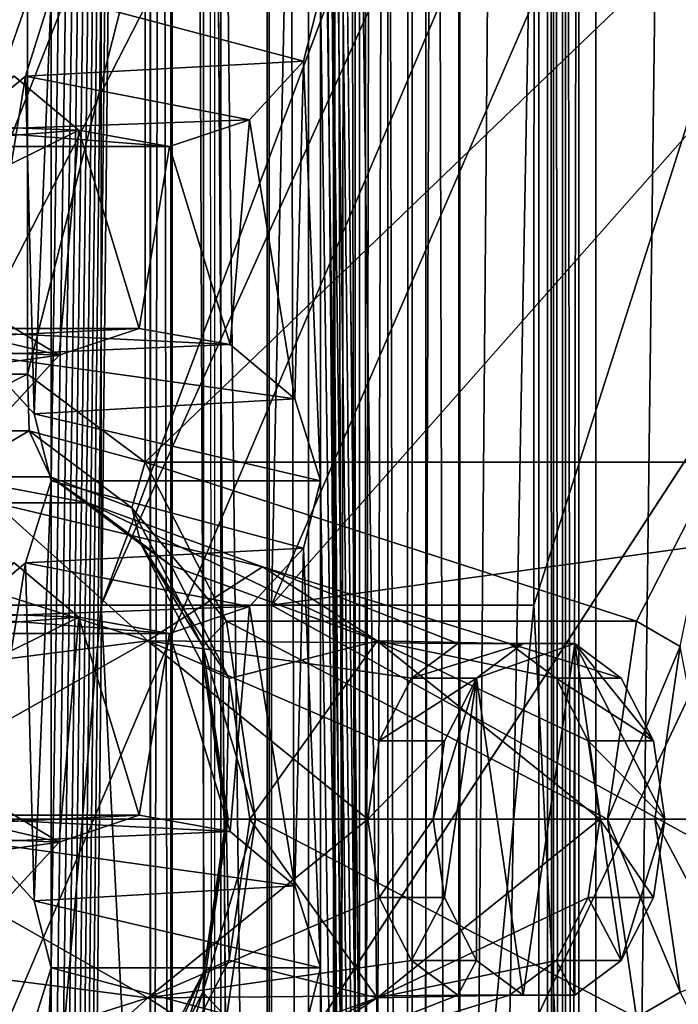
# Model space of a CAD drawing. Extents: x -50 to 75, y -102 to 102.
# Drawn here: x -27 to -26, y 45 to 46 of the extents above; entities that cross this region are included whole.
import ezdxf

# ---------------------------------------------------------------- set-up
doc = ezdxf.new("R2010")
doc.units = 0
doc.header["$MEASUREMENT"] = 0

msp = doc.modelspace()

# ---------------------------------------------------------------- linework, layer by layer
for points in [[(-15.0477, -36.5672), (-37.5182, 83.694298), (-9.7007, 43.4818)], [(-37.5182, -83.694298), (-37.5182, 83.694298), (-17.689699, -41.7523)], [(-17.689699, -41.7523), (-37.5182, 83.694298), (-15.0477, -36.5672)], [(-37.5182, 83.694298), (-35.952499, 82.445602), (-9.7007, 43.4818)], [(-39.081902, 82.447304, 2), (-15.0477, -36.5672, 2), (-9.7007, 43.4818, 2)], [(-39.081902, 82.447304, 2), (-39.081902, -82.447304, 2), (-17.689699, -41.7523, 2)], [(-39.081902, 82.447304, 2), (-17.689699, -41.7523, 2), (-15.0477, -36.5672, 2)], [(-36.820202, 80.6437, 2), (-39.081902, 82.447304, 2), (-9.7007, 43.4818, 2)], [(-9.7007, 43.4818), (-35.952499, 82.445602), (-10.5, 47.5)], [(-36.820202, 80.6437, 2), (-9.7007, 43.4818, 2), (-10.5, 47.5, 2)], [(-31.880646, 62.000114, 193.145981), (-26.1737, 47.500095, 188.356979), (-31.880753, 33.000114, 193.145981)], [(-25.452847, 62.000092, 200.805984), (-26.738367, 56.500095, 199.273987), (-25.452953, 33.000092, 200.805984)], [(-26.72048, 38.14032, 197.51622), (-26.719982, 56.859619, 197.515778), (-26.899754, 40.035656, 197.450867)], [(-26.899754, 40.035656, 197.450867), (-26.719982, 56.859619, 197.515778), (-26.89974, 40.550438, 197.450851)], [(-26.89974, 40.550438, 197.450851), (-26.719982, 56.859619, 197.515778), (-26.899727, 41.06522, 197.450851)], [(-26.899727, 41.06522, 197.450851), (-26.719982, 56.859619, 197.515778), (-26.899714, 41.579998, 197.450836)], [(-26.899714, 41.579998, 197.450836), (-26.719982, 56.859619, 197.515778), (-26.8997, 42.09478, 197.450821)], [(-26.8997, 42.09478, 197.450821), (-26.719982, 56.859619, 197.515778), (-26.899685, 42.609558, 197.450806)], [(-26.899685, 42.609558, 197.450806), (-26.719982, 56.859619, 197.515778), (-26.899672, 43.12434, 197.45079)], [(-26.899672, 43.12434, 197.45079), (-26.719982, 56.859619, 197.515778), (-26.899658, 43.639122, 197.45079)], [(-26.899658, 43.639122, 197.45079), (-26.719982, 56.859619, 197.515778), (-26.899645, 44.1539, 197.450775)], [(-26.899645, 44.1539, 197.450775), (-26.719982, 56.859619, 197.515778), (-26.899632, 44.668682, 197.45076)], [(-26.899632, 44.668682, 197.45076), (-26.719982, 56.859619, 197.515778), (-26.899618, 45.183464, 197.450745)], [(-26.899618, 45.183464, 197.450745), (-26.719982, 56.859619, 197.515778), (-26.899603, 45.698242, 197.450745)], [(-26.671558, 38.14032, 198.732422), (-26.671061, 56.859615, 198.731979), (-26.772881, 53.079762, 198.614578)], [(-26.467756, 38.140312, 197.817413), (-26.719982, 56.859619, 197.515778), (-26.72048, 38.14032, 197.51622)], [(-26.467258, 56.859608, 197.816971), (-26.719982, 56.859619, 197.515778), (-26.467756, 38.140312, 197.817413)], [(-26.671061, 56.859615, 198.731979), (-26.671558, 38.14032, 198.732422), (-26.627718, 38.14032, 198.767548)], [(-26.62722, 56.859612, 198.76712), (-26.671061, 56.859615, 198.731979), (-26.627718, 38.14032, 198.767548)], [(-26.543156, 56.859612, 198.247833), (-26.543653, 38.140316, 198.24826), (-26.668715, 54.159718, 198.354095)], [(-26.62722, 56.859612, 198.76712), (-26.627718, 38.14032, 198.767548), (-26.573801, 38.140316, 198.783279)], [(-26.573303, 56.859612, 198.782837), (-26.62722, 56.859612, 198.76712), (-26.573801, 38.140316, 198.783279)], [(-26.503187, 56.859612, 197.251907), (-26.503685, 38.140316, 197.25235), (-26.614645, 48.272137, 197.211639)], [(-26.601229, 38.140316, 198.160828), (-26.599207, 56.859612, 198.198914), (-26.600731, 56.859612, 198.160385)], [(-26.601229, 38.140316, 198.160828), (-26.599705, 38.14032, 198.199356), (-26.599207, 56.859612, 198.198914)], [(-26.567442, 38.140316, 198.042404), (-26.601229, 38.140316, 198.160828), (-26.600731, 56.859612, 198.160385)], [(-26.567442, 38.140316, 198.042404), (-26.600731, 56.859612, 198.160385), (-26.566944, 56.859612, 198.041977)], [(-26.599705, 38.14032, 198.199356), (-26.577972, 56.859612, 198.231232), (-26.599207, 56.859612, 198.198914)], [(-26.599705, 38.14032, 198.199356), (-26.57847, 38.140316, 198.231659), (-26.577972, 56.859612, 198.231232)], [(-26.57847, 38.140316, 198.231659), (-26.543653, 38.140316, 198.24826), (-26.543156, 56.859612, 198.247833)], [(-26.57847, 38.140316, 198.231659), (-26.543156, 56.859612, 198.247833), (-26.577972, 56.859612, 198.231232)], [(-26.517475, 56.859612, 198.776718), (-26.573801, 38.140316, 198.783279), (-26.517975, 38.140312, 198.777161)], [(-26.517475, 56.859612, 198.776718), (-26.573303, 56.859612, 198.782837), (-26.573801, 38.140316, 198.783279)], [(-26.522825, 38.140316, 197.927567), (-26.567442, 38.140316, 198.042404), (-26.566944, 56.859612, 198.041977)], [(-26.522825, 38.140316, 197.927567), (-26.566944, 56.859612, 198.041977), (-26.522327, 56.859612, 197.927139)], [(-26.522825, 38.140316, 197.927567), (-26.522327, 56.859612, 197.927139), (-26.467258, 56.859608, 197.816971)], [(-26.467756, 38.140312, 197.817413), (-26.522825, 38.140316, 197.927567), (-26.467258, 56.859608, 197.816971)], [(-26.517475, 56.859612, 198.776718), (-26.517975, 38.140312, 198.777161), (-26.468695, 38.140312, 198.750168)], [(-26.468197, 56.859608, 198.749725), (-26.517475, 56.859612, 198.776718), (-26.468695, 38.140312, 198.750168)], [(-26.503685, 38.140316, 197.25235), (-26.503187, 56.859612, 197.251907), (-26.341217, 56.859604, 197.444946)], [(-26.503685, 38.140316, 197.25235), (-26.341217, 56.859604, 197.444946), (-26.341715, 38.140308, 197.445374)], [(-26.468197, 56.859608, 198.749725), (-26.468695, 38.140312, 198.750168), (-25.47591, 38.140278, 197.917175)], [(-26.468197, 56.859608, 198.749725), (-25.47591, 38.140278, 197.917175), (-25.475412, 56.859573, 197.916748)], [(-26.374819, 38.140312, 197.340271), (-26.368704, 38.140312, 197.396103), (-26.374321, 56.859604, 197.339844)], [(-26.359098, 38.140312, 197.286362), (-26.374819, 38.140312, 197.340271), (-26.374321, 56.859604, 197.339844)], [(-26.368704, 38.140312, 197.396103), (-26.368206, 56.859604, 197.39566), (-26.374321, 56.859604, 197.339844)], [(-26.359098, 38.140312, 197.286362), (-26.374321, 56.859604, 197.339844), (-26.358601, 56.859604, 197.285919)], [(-26.368704, 38.140312, 197.396103), (-26.341715, 38.140308, 197.445374), (-26.368206, 56.859604, 197.39566)], [(-26.341715, 38.140308, 197.445374), (-26.341217, 56.859604, 197.444946), (-26.368206, 56.859604, 197.39566)], [(-26.359098, 38.140312, 197.286362), (-26.358601, 56.859604, 197.285919), (-26.323462, 56.859604, 197.242081)], [(-26.323959, 38.140308, 197.242523), (-26.359098, 38.140312, 197.286362), (-26.323462, 56.859604, 197.242081)], [(-26.355907, 38.140308, 198.09166), (-26.35541, 56.859604, 198.091217), (-26.121401, 56.859596, 197.706909)], [(-26.355907, 38.140308, 198.09166), (-26.029346, 38.140297, 197.817657), (-26.35541, 56.859604, 198.091217)], [(-26.121899, 38.140301, 197.707352), (-26.355907, 38.140308, 198.09166), (-26.121401, 56.859596, 197.706909)], [(-26.35541, 56.859604, 198.091217), (-26.029346, 38.140297, 197.817657), (-26.028847, 56.859592, 197.817215)], [(-26.323959, 38.140308, 197.242523), (-26.323462, 56.859604, 197.242081), (-25.523718, 56.859577, 196.57106)], [(-25.524216, 38.140282, 196.571503), (-26.323959, 38.140308, 197.242523), (-25.523718, 56.859577, 196.57106)], [(-24.7349, 47.500088, 189.760986), (-30.595167, 56.500111, 194.677979), (-30.595232, 38.500111, 194.677979)], [(-26.738367, 56.500095, 199.273987), (-11.417467, 56.500042, 186.417984), (-26.738432, 38.500095, 199.273987)], [(-26.738367, 56.500095, 199.273987), (-26.738432, 38.500095, 199.273987), (-25.452953, 33.000092, 200.805984)], [(-11.417467, 56.500042, 186.417984), (-11.417532, 38.500042, 186.417984), (-26.738432, 38.500095, 199.273987)], [(-26.668715, 54.159718, 198.354095), (-26.543653, 38.140316, 198.24826), (-26.668743, 53.079758, 198.354126)], [(-26.794659, 53.079762, 198.553619), (-26.794443, 41.920181, 198.496933), (-26.794956, 41.920181, 198.553879)], [(-26.772881, 53.079762, 198.614578), (-26.794956, 41.920181, 198.553879), (-26.773178, 41.920181, 198.614838)], [(-26.772881, 53.079762, 198.614578), (-26.794659, 53.079762, 198.553619), (-26.794956, 41.920181, 198.553879)], [(-26.794659, 53.079762, 198.553619), (-26.794147, 53.079762, 198.496674), (-26.794443, 41.920181, 198.496933)], [(-26.794147, 53.079762, 198.496674), (-26.771856, 41.920181, 198.444046), (-26.794443, 41.920181, 198.496933)], [(-26.794147, 53.079762, 198.496674), (-26.771561, 53.079762, 198.443787), (-26.771856, 41.920181, 198.444046)], [(-26.671558, 38.14032, 198.732422), (-26.772881, 53.079762, 198.614578), (-26.773178, 41.920181, 198.614838)], [(-26.771561, 53.079762, 198.443787), (-26.727043, 41.920181, 198.395081), (-26.771856, 41.920181, 198.444046)], [(-26.771561, 53.079762, 198.443787), (-26.726746, 53.079762, 198.394821), (-26.727043, 41.920181, 198.395081)], [(-26.668743, 53.079758, 198.354126), (-26.669041, 41.920177, 198.354385), (-26.73336, 47.499969, 198.406387)], [(-26.668743, 53.079758, 198.354126), (-26.543653, 38.140316, 198.24826), (-26.669041, 41.920177, 198.354385)], [(-26.614645, 48.272137, 197.211639), (-26.503685, 38.140316, 197.25235), (-26.614658, 47.757359, 197.211655)], [(-26.614658, 47.757359, 197.211655), (-26.503685, 38.140316, 197.25235), (-26.614674, 47.242577, 197.21167)], [(-26.1737, 47.500095, 188.356979), (-26.040901, 46.740795, 188.245987), (-31.880753, 33.000114, 193.145981)], [(-24.617302, 46.827591, 189.661987), (-24.7349, 47.500088, 189.760986), (-30.595232, 38.500111, 194.677979)], [(-26.669041, 41.920177, 198.354385), (-26.727043, 41.920181, 198.395081), (-26.73336, 47.499969, 198.406387)], [(-26.614674, 47.242577, 197.21167), (-26.503685, 38.140316, 197.25235), (-26.614687, 46.727795, 197.211685)], [(-24.287905, 46.288288, 189.385986), (-24.617302, 46.827591, 189.661987), (-30.595232, 38.500111, 194.677979)], [(-26.040901, 46.740795, 188.245987), (-25.669006, 46.131893, 187.93399), (-31.880753, 33.000114, 193.145981)], [(-26.6147, 46.213017, 197.211685), (-26.614687, 46.727795, 197.211685), (-26.503685, 38.140316, 197.25235)], [(-24.287905, 46.288288, 189.385986), (-30.595232, 38.500111, 194.677979), (-23.811806, 45.988987, 188.985977)], [(-26.846813, 46.284122, 193.146652), (-26.846846, 45.052071, 193.146683), (-26.389034, 46.069515, 192.762558)], [(-26.846846, 45.052071, 193.146683), (-26.846813, 46.284122, 193.146652), (-26.384043, 46.284107, 193.698181)], [(-26.846846, 45.052071, 193.146683), (-26.384043, 46.284107, 193.698181), (-26.523075, 38.716297, 193.532898)], [(-26.523075, 38.716297, 193.532898), (-26.384043, 46.284107, 193.698181), (-26.384254, 38.284309, 193.698364)], [(-26.384254, 38.284309, 193.698364), (-26.384043, 46.284107, 193.698181), (-25.993137, 46.0998, 193.370193)], [(-26.614714, 45.698235, 197.2117), (-26.6147, 46.213017, 197.211685), (-26.503685, 38.140316, 197.25235)], [(-26.384254, 38.284309, 193.698364), (-25.048689, 46.137665, 192.577759), (-20.482597, 42.043362, 188.746628)], [(-26.384254, 38.284309, 193.698364), (-25.551214, 45.987988, 192.999405), (-25.048689, 46.137665, 192.577759)], [(-25.669006, 46.131893, 187.93399), (-25.131405, 45.793991, 187.482986), (-31.880753, 33.000114, 193.145981)], [(-26.384254, 38.284309, 193.698364), (-25.993137, 46.0998, 193.370193), (-25.779186, 46.015896, 193.190674)], [(-26.846846, 45.052071, 193.146683), (-26.389061, 45.052055, 192.762589), (-26.389034, 46.069515, 192.762558)], [(-25.765146, 46.072895, 191.675217), (-26.666723, 45.052063, 192.431671), (-26.291649, 45.916019, 192.116974)], [(-24.577097, 45.339981, 190.672516), (-26.666723, 45.052063, 192.431671), (-25.765146, 46.072895, 191.675217)], [(-26.065094, 46.069504, 193.148621), (-26.389034, 46.069515, 192.762558), (-26.389061, 45.052055, 192.762589)], [(-26.06529, 38.716278, 193.148804), (-26.065094, 46.069504, 193.148621), (-26.389061, 45.052055, 192.762589)], [(-27.124508, 45.052078, 192.815765), (-27.124481, 46.052143, 192.81575), (-26.647024, 45.98473, 192.415268)], [(-26.384254, 38.284309, 193.698364), (-25.779186, 46.015896, 193.190674), (-25.551214, 45.987988, 192.999405)], [(-23.811806, 45.988987, 188.985977), (-30.595232, 38.500111, 194.677979), (-23.283306, 45.988983, 188.542984)], [(-23.283306, 45.988983, 188.542984), (-30.595232, 38.500111, 194.677979), (-15.274332, 38.500053, 181.821991)], [(-26.666723, 45.052063, 192.431671), (-27.124508, 45.052078, 192.815765), (-26.647024, 45.98473, 192.415268)], [(-26.666723, 45.052063, 192.431671), (-26.647024, 45.98473, 192.415268), (-26.291649, 45.916019, 192.116974)], [(-25.131405, 45.793991, 187.482986), (-24.534805, 45.793987, 186.981979), (-31.880753, 33.000114, 193.145981)], [(-24.534805, 45.793987, 186.981979), (-14.644753, 33.000053, 178.682983), (-31.880753, 33.000114, 193.145981)], [(-26.800222, 45.785439, 194.938354), (-26.924669, 45.296463, 194.79007), (-26.800238, 45.203262, 194.93837)], [(-26.92466, 45.692146, 194.790054), (-26.924669, 45.296463, 194.79007), (-26.800222, 45.785439, 194.938354)], [(-26.800222, 45.785439, 194.938354), (-26.800238, 45.203262, 194.93837), (-26.194508, 45.785416, 195.660233)], [(-26.800238, 45.203262, 194.93837), (-26.194523, 45.203239, 195.660248), (-26.194508, 45.785416, 195.660233)], [(-27.062719, 45.692154, 194.625519), (-27.062729, 45.296467, 194.625534), (-26.92466, 45.692146, 194.790054)], [(-26.92466, 45.692146, 194.790054), (-27.062729, 45.296467, 194.625534), (-26.924669, 45.296463, 194.79007)], [(-26.899603, 45.698242, 197.450745), (-26.63274, 45.627338, 197.205154), (-26.92691, 45.611549, 197.44075)], [(-26.917562, 45.25436, 197.444138), (-26.899603, 45.698242, 197.450745), (-26.92691, 45.611549, 197.44075)], [(-26.899618, 45.183464, 197.450745), (-26.899603, 45.698242, 197.450745), (-26.917562, 45.25436, 197.444138)], [(-26.614714, 45.698235, 197.2117), (-26.63274, 45.627338, 197.205154), (-26.899603, 45.698242, 197.450745)], [(-26.63274, 45.627338, 197.205154), (-26.614714, 45.698235, 197.2117), (-26.614727, 45.183453, 197.211716)], [(-26.614727, 45.183453, 197.211716), (-26.614714, 45.698235, 197.2117), (-26.503685, 38.140316, 197.25235)], [(-26.63274, 45.627338, 197.205154), (-26.689901, 45.565342, 197.184326), (-26.92691, 45.611549, 197.44075)], [(-26.689901, 45.565342, 197.184326), (-26.63274, 45.627338, 197.205154), (-26.642031, 45.270153, 197.201736)], [(-26.642031, 45.270153, 197.201736), (-26.63274, 45.627338, 197.205154), (-26.614727, 45.183453, 197.211716)], [(-26.870533, 45.55415, 197.118561), (-26.938908, 45.611549, 197.093704), (-27.175983, 45.565357, 197.350052)], [(-27.098431, 45.440861, 197.03566), (-26.938908, 45.611549, 197.093704), (-26.870533, 45.55415, 197.118561)], [(-26.92691, 45.611549, 197.44075), (-26.689901, 45.565342, 197.184326), (-26.995289, 45.554153, 197.415894)], [(-26.92691, 45.611549, 197.44075), (-26.995289, 45.554153, 197.415894), (-26.974796, 45.31636, 197.42337)], [(-26.917562, 45.25436, 197.444138), (-26.92691, 45.611549, 197.44075), (-26.974796, 45.31636, 197.42337)], [(-27.091379, 45.536957, 197.380875), (-26.870533, 45.55415, 197.118561), (-27.175983, 45.565357, 197.350052)], [(-26.689901, 45.565342, 197.184326), (-26.774443, 45.536945, 197.15358), (-26.995289, 45.554153, 197.415894)], [(-26.710405, 45.327553, 197.176865), (-26.774443, 45.536945, 197.15358), (-26.689901, 45.565342, 197.184326)], [(-26.710405, 45.327553, 197.176865), (-26.689901, 45.565342, 197.184326), (-26.642031, 45.270153, 197.201736)], [(-26.891178, 45.316357, 197.111084), (-27.098431, 45.440861, 197.03566), (-26.870533, 45.55415, 197.118561)], [(-26.995289, 45.554153, 197.415894), (-26.774443, 45.536945, 197.15358), (-27.091379, 45.536957, 197.380875)], [(-26.774443, 45.536945, 197.15358), (-26.870533, 45.55415, 197.118561), (-27.091379, 45.536957, 197.380875)], [(-26.891178, 45.316357, 197.111084), (-26.870533, 45.55415, 197.118561), (-26.806572, 45.344753, 197.141907)], [(-26.806572, 45.344753, 197.141907), (-26.870533, 45.55415, 197.118561), (-26.774443, 45.536945, 197.15358)], [(-26.806572, 45.344753, 197.141907), (-26.774443, 45.536945, 197.15358), (-26.710405, 45.327553, 197.176865)], [(-27.116457, 45.369965, 197.029129), (-27.098431, 45.440861, 197.03566), (-26.891178, 45.316357, 197.111084)], [(-26.948275, 45.254364, 197.090332), (-27.116457, 45.369965, 197.029129), (-26.891178, 45.316357, 197.111084)], [(-27.155428, 45.327568, 197.357605), (-26.806572, 45.344753, 197.141907), (-27.059338, 45.344765, 197.392624)], [(-26.891178, 45.316357, 197.111084), (-26.806572, 45.344753, 197.141907), (-27.155428, 45.327568, 197.357605)], [(-27.059338, 45.344765, 197.392624), (-26.710405, 45.327553, 197.176865), (-26.974796, 45.31636, 197.42337)], [(-26.806572, 45.344753, 197.141907), (-26.710405, 45.327553, 197.176865), (-27.059338, 45.344765, 197.392624)], [(-24.433296, 43.818233, 190.534241), (-26.666723, 45.052063, 192.431671), (-24.577097, 45.339981, 190.672516)], [(-27.223806, 45.270172, 197.332733), (-26.891178, 45.316357, 197.111084), (-27.155428, 45.327568, 197.357605)], [(-26.710405, 45.327553, 197.176865), (-26.642031, 45.270153, 197.201736), (-26.974796, 45.31636, 197.42337)], [(-26.948275, 45.254364, 197.090332), (-26.891178, 45.316357, 197.111084), (-27.223806, 45.270172, 197.332733)], [(-26.974796, 45.31636, 197.42337), (-26.642031, 45.270153, 197.201736), (-26.917562, 45.25436, 197.444138)], [(-27.043354, 45.236469, 194.627151), (-26.924669, 45.296463, 194.79007), (-27.062729, 45.296467, 194.625534)], [(-27.043354, 45.236469, 194.627151), (-26.922905, 45.236465, 194.770706), (-26.924669, 45.296463, 194.79007)], [(-26.922905, 45.236465, 194.770706), (-26.800238, 45.203262, 194.93837), (-26.924669, 45.296463, 194.79007)], [(-26.642031, 45.270153, 197.201736), (-26.614727, 45.183453, 197.211716), (-26.917562, 45.25436, 197.444138)], [(-26.917562, 45.25436, 197.444138), (-26.614727, 45.183453, 197.211716), (-26.899618, 45.183464, 197.450745)], [(-27.006487, 45.18787, 194.61058), (-26.922905, 45.236465, 194.770706), (-27.043354, 45.236469, 194.627151)], [(-27.006487, 45.18787, 194.61058), (-26.900177, 45.187866, 194.737274), (-26.922905, 45.236465, 194.770706)], [(-26.922905, 45.236465, 194.770706), (-26.814348, 45.155064, 194.900085), (-26.800238, 45.203262, 194.93837)], [(-26.900177, 45.187866, 194.737274), (-26.814348, 45.155064, 194.900085), (-26.922905, 45.236465, 194.770706)], [(-26.814348, 45.155064, 194.900085), (-26.714115, 45.035263, 195.041016), (-26.800238, 45.203262, 194.93837)], [(-26.800238, 45.203262, 194.93837), (-26.280655, 45.035248, 195.557602), (-26.194523, 45.203239, 195.660248)], [(-26.800238, 45.203262, 194.93837), (-26.714115, 45.035263, 195.041016), (-26.280655, 45.035248, 195.557602)], [(-26.234411, 45.008549, 195.591248), (-26.194523, 45.203239, 195.660248), (-26.280655, 45.035248, 195.557602)], [(-27.006487, 45.18787, 194.61058), (-26.959093, 45.160271, 194.579163), (-26.861012, 45.160267, 194.69606)], [(-27.006487, 45.18787, 194.61058), (-26.861012, 45.160267, 194.69606), (-26.900177, 45.187866, 194.737274)], [(-26.899618, 45.183464, 197.450745), (-26.632753, 45.112556, 197.20517), (-26.926924, 45.096767, 197.440765)], [(-26.917576, 44.739582, 197.444153), (-26.899618, 45.183464, 197.450745), (-26.926924, 45.096767, 197.440765)], [(-26.899632, 44.668682, 197.45076), (-26.899618, 45.183464, 197.450745), (-26.917576, 44.739582, 197.444153)], [(-26.900177, 45.187866, 194.737274), (-26.861012, 45.160267, 194.69606), (-26.772572, 45.094063, 194.801468)], [(-26.900177, 45.187866, 194.737274), (-26.772572, 45.094063, 194.801468), (-26.804476, 45.116165, 194.851334)], [(-26.900177, 45.187866, 194.737274), (-26.804476, 45.116165, 194.851334), (-26.814348, 45.155064, 194.900085)], [(-26.614727, 45.183453, 197.211716), (-26.632753, 45.112556, 197.20517), (-26.899618, 45.183464, 197.450745)], [(-26.632753, 45.112556, 197.20517), (-26.614727, 45.183453, 197.211716), (-26.614742, 44.668674, 197.211731)], [(-26.614742, 44.668674, 197.211731), (-26.614727, 45.183453, 197.211716), (-26.503685, 38.140316, 197.25235)], [(-27.047535, 45.094074, 194.47377), (-26.797457, 45.014568, 194.296707), (-26.959093, 45.160271, 194.579163)], [(-26.959093, 45.160271, 194.579163), (-26.676105, 45.092762, 194.44133), (-26.861012, 45.160267, 194.69606)], [(-26.959093, 45.160271, 194.579163), (-26.797457, 45.014568, 194.296707), (-26.676105, 45.092762, 194.44133)], [(-26.861012, 45.160267, 194.69606), (-26.554758, 45.014561, 194.585953), (-26.772572, 45.094063, 194.801468)], [(-26.861012, 45.160267, 194.69606), (-26.676105, 45.092762, 194.44133), (-26.554758, 45.014561, 194.585953)], [(-26.814348, 45.155064, 194.900085), (-26.739218, 45.008568, 194.989639), (-26.714115, 45.035263, 195.041016)], [(-26.804476, 45.116165, 194.851334), (-26.739218, 45.008568, 194.989639), (-26.814348, 45.155064, 194.900085)], [(-26.804476, 45.116165, 194.851334), (-26.772572, 45.094063, 194.801468), (-26.711386, 44.974667, 194.87439)], [(-26.804476, 45.116165, 194.851334), (-26.711386, 44.974667, 194.87439), (-26.738213, 44.986969, 194.930313)], [(-26.804476, 45.116165, 194.851334), (-26.738213, 44.986969, 194.930313), (-26.739218, 45.008568, 194.989639)], [(-26.632753, 45.112556, 197.20517), (-26.689915, 45.05056, 197.184341), (-26.926924, 45.096767, 197.440765)], [(-26.689915, 45.05056, 197.184341), (-26.632753, 45.112556, 197.20517), (-26.642044, 44.755371, 197.201736)], [(-26.642044, 44.755371, 197.201736), (-26.632753, 45.112556, 197.20517), (-26.614742, 44.668674, 197.211731)], [(-26.870546, 45.039368, 197.118576), (-26.938921, 45.096767, 197.093704), (-27.175999, 45.050579, 197.350052)], [(-27.098444, 44.926079, 197.035675), (-26.938921, 45.096767, 197.093704), (-26.870546, 45.039368, 197.118576)], [(-26.926924, 45.096767, 197.440765), (-26.689915, 45.05056, 197.184341), (-26.995302, 45.039371, 197.415909)], [(-26.926924, 45.096767, 197.440765), (-26.995302, 45.039371, 197.415909), (-26.974812, 44.801582, 197.423386)], [(-26.917576, 44.739582, 197.444153), (-26.926924, 45.096767, 197.440765), (-26.974812, 44.801582, 197.423386)], [(-27.108727, 44.974682, 194.400848), (-26.797457, 45.014568, 194.296707), (-27.047535, 45.094074, 194.47377)], [(-26.676105, 45.092762, 194.44133), (-26.797457, 45.014568, 194.296707), (-26.469475, 45.011757, 194.212479)], [(-26.772572, 45.094063, 194.801468), (-26.554758, 45.014561, 194.585953), (-26.711386, 44.974667, 194.87439)], [(-26.414843, 45.011757, 194.277588), (-26.676105, 45.092762, 194.44133), (-26.469475, 45.011757, 194.212479)], [(-26.554758, 45.014561, 194.585953), (-26.676105, 45.092762, 194.44133), (-26.414843, 45.011757, 194.277588)], [(-27.402338, 38.716328, 192.485001), (-27.124508, 45.052078, 192.815765), (-26.846846, 45.052071, 193.146683)], [(-27.402338, 38.716328, 192.485001), (-26.846846, 45.052071, 193.146683), (-26.523075, 38.716297, 193.532898)], [(-27.091393, 45.022175, 197.38089), (-26.870546, 45.039368, 197.118576), (-27.175999, 45.050579, 197.350052)], [(-26.666723, 45.052063, 192.431671), (-26.846846, 45.052071, 193.146683), (-27.124508, 45.052078, 192.815765)], [(-26.689915, 45.05056, 197.184341), (-26.774456, 45.022163, 197.153595), (-26.995302, 45.039371, 197.415909)], [(-26.389061, 45.052055, 192.762589), (-26.846846, 45.052071, 193.146683), (-26.666723, 45.052063, 192.431671)], [(-26.710419, 44.812771, 197.17688), (-26.774456, 45.022163, 197.153595), (-26.689915, 45.05056, 197.184341)], [(-26.710419, 44.812771, 197.17688), (-26.689915, 45.05056, 197.184341), (-26.642044, 44.755371, 197.201736)], [(-26.389061, 45.052055, 192.762589), (-26.666723, 45.052063, 192.431671), (-26.666801, 42.100174, 192.431747)], [(-24.433296, 43.818233, 190.534241), (-26.666801, 42.100174, 192.431747), (-26.666723, 45.052063, 192.431671)], [(-26.06529, 38.716278, 193.148804), (-26.389061, 45.052055, 192.762589), (-26.666801, 42.100174, 192.431747)], [(-26.891191, 44.801579, 197.111099), (-27.098444, 44.926079, 197.035675), (-26.870546, 45.039368, 197.118576)], [(-26.995302, 45.039371, 197.415909), (-26.774456, 45.022163, 197.153595), (-27.091393, 45.022175, 197.38089)], [(-26.774456, 45.022163, 197.153595), (-26.870546, 45.039368, 197.118576), (-27.091393, 45.022175, 197.38089)], [(-26.891191, 44.801579, 197.111099), (-26.870546, 45.039368, 197.118576), (-26.806585, 44.829975, 197.141922)], [(-26.806585, 44.829975, 197.141922), (-26.870546, 45.039368, 197.118576), (-26.774456, 45.022163, 197.153595)], [(-26.739218, 45.008568, 194.989639), (-26.683399, 44.825771, 195.077637), (-26.714115, 45.035263, 195.041016)], [(-26.714115, 45.035263, 195.041016), (-26.311382, 44.825756, 195.520996), (-26.280655, 45.035248, 195.557602)], [(-26.714115, 45.035263, 195.041016), (-26.683399, 44.825771, 195.077637), (-26.311382, 44.825756, 195.520996)], [(-26.234411, 45.008549, 195.591248), (-26.280655, 45.035248, 195.557602), (-26.311382, 44.825756, 195.520996)], [(-26.806585, 44.829975, 197.141922), (-26.774456, 45.022163, 197.153595), (-26.710419, 44.812771, 197.17688)], [(-26.564798, 44.825768, 194.098892), (-26.797457, 45.014568, 194.296707), (-27.130583, 44.825787, 194.374802)], [(-27.130583, 44.825787, 194.374802), (-26.797457, 45.014568, 194.296707), (-27.108727, 44.974682, 194.400848)], [(-26.552649, 44.908566, 194.113358), (-26.797457, 45.014568, 194.296707), (-26.564798, 44.825768, 194.098892)], [(-26.518646, 44.97496, 194.153885), (-26.797457, 45.014568, 194.296707), (-26.552649, 44.908566, 194.113358)], [(-26.469475, 45.011757, 194.212479), (-26.797457, 45.014568, 194.296707), (-26.518646, 44.97496, 194.153885)], [(-26.711386, 44.974667, 194.87439), (-26.554758, 45.014561, 194.585953), (-26.689537, 44.825771, 194.900436)], [(-26.689537, 44.825771, 194.900436), (-26.554758, 45.014561, 194.585953), (-26.31953, 44.82576, 194.39119)], [(-26.365675, 44.974957, 194.336197), (-26.554758, 45.014561, 194.585953), (-26.414843, 45.011757, 194.277588)], [(-26.331676, 44.908554, 194.376709), (-26.554758, 45.014561, 194.585953), (-26.365675, 44.974957, 194.336197)], [(-26.31953, 44.82576, 194.39119), (-26.554758, 45.014561, 194.585953), (-26.331676, 44.908554, 194.376709)], [(-26.518646, 44.97496, 194.153885), (-26.400532, 45.011753, 194.154633), (-26.469475, 45.011757, 194.212479)], [(-26.449703, 44.974957, 194.096039), (-26.400532, 45.011753, 194.154633), (-26.518646, 44.97496, 194.153885)], [(-26.469475, 45.011757, 194.212479), (-26.3459, 45.011753, 194.219742), (-26.414843, 45.011757, 194.277588)], [(-26.400532, 45.011753, 194.154633), (-26.3459, 45.011753, 194.219742), (-26.469475, 45.011757, 194.212479)], [(-26.449703, 44.974957, 194.096039), (-26.3459, 45.011753, 194.219742), (-26.400532, 45.011753, 194.154633)], [(-26.449703, 44.974957, 194.096039), (-26.400541, 44.639771, 194.154648), (-26.3459, 45.011753, 194.219742)], [(-26.414843, 45.011757, 194.277588), (-26.296732, 44.974953, 194.278351), (-26.365675, 44.974957, 194.336197)], [(-26.3459, 45.011753, 194.219742), (-26.296732, 44.974953, 194.278351), (-26.414843, 45.011757, 194.277588)], [(-26.3459, 45.011753, 194.219742), (-26.400541, 44.639771, 194.154648), (-26.345909, 44.639767, 194.219757)], [(-26.3459, 45.011753, 194.219742), (-26.345909, 44.639767, 194.219757), (-26.29674, 44.676563, 194.278351)], [(-26.3459, 45.011753, 194.219742), (-26.250587, 44.825756, 194.333344), (-26.262732, 44.908554, 194.318863)], [(-26.3459, 45.011753, 194.219742), (-26.262732, 44.908554, 194.318863), (-26.296732, 44.974953, 194.278351)], [(-26.3459, 45.011753, 194.219742), (-26.29674, 44.676563, 194.278351), (-26.250587, 44.825756, 194.333344)], [(-26.739218, 45.008568, 194.989639), (-26.71242, 44.825771, 195.021576), (-26.683399, 44.825771, 195.077637)], [(-26.738213, 44.986969, 194.930313), (-26.71242, 44.825771, 195.021576), (-26.739218, 45.008568, 194.989639)], [(-26.234411, 45.008549, 195.591248), (-26.311382, 44.825756, 195.520996), (-26.261219, 44.825756, 195.559311)], [(-26.234411, 45.008549, 195.591248), (-26.261219, 44.825756, 195.559311), (-26.199411, 44.825752, 195.572449)], [(-26.738213, 44.986969, 194.930313), (-26.714628, 44.825771, 194.958435), (-26.71242, 44.825771, 195.021576)], [(-26.738213, 44.986969, 194.930313), (-26.711386, 44.974667, 194.87439), (-26.714628, 44.825771, 194.958435)], [(-26.711386, 44.974667, 194.87439), (-26.689537, 44.825771, 194.900436), (-26.714628, 44.825771, 194.958435)], [(-26.552649, 44.908566, 194.113358), (-26.449703, 44.974957, 194.096039), (-26.518646, 44.97496, 194.153885)], [(-26.483706, 44.908562, 194.055511), (-26.449703, 44.974957, 194.096039), (-26.552649, 44.908566, 194.113358)], [(-26.449703, 44.974957, 194.096039), (-26.483706, 44.908562, 194.055511), (-26.495855, 44.825764, 194.041046)], [(-26.449703, 44.974957, 194.096039), (-26.495855, 44.825764, 194.041046), (-26.483709, 44.74297, 194.055527)], [(-26.449703, 44.974957, 194.096039), (-26.483709, 44.74297, 194.055527), (-26.449711, 44.676571, 194.096039)], [(-26.449703, 44.974957, 194.096039), (-26.449711, 44.676571, 194.096039), (-26.400541, 44.639771, 194.154648)], [(-26.365675, 44.974957, 194.336197), (-26.262732, 44.908554, 194.318863), (-26.331676, 44.908554, 194.376709)], [(-26.296732, 44.974953, 194.278351), (-26.262732, 44.908554, 194.318863), (-26.365675, 44.974957, 194.336197)], [(-27.11647, 44.855183, 197.029129), (-27.098444, 44.926079, 197.035675), (-26.891191, 44.801579, 197.111099)], [(-26.564798, 44.825768, 194.098892), (-26.483706, 44.908562, 194.055511), (-26.552649, 44.908566, 194.113358)], [(-26.495855, 44.825764, 194.041046), (-26.483706, 44.908562, 194.055511), (-26.564798, 44.825768, 194.098892)], [(-26.331676, 44.908554, 194.376709), (-26.250587, 44.825756, 194.333344), (-26.31953, 44.82576, 194.39119)], [(-26.262732, 44.908554, 194.318863), (-26.250587, 44.825756, 194.333344), (-26.331676, 44.908554, 194.376709)], [(-26.948288, 44.739582, 197.090347), (-27.11647, 44.855183, 197.029129), (-26.891191, 44.801579, 197.111099)], [(-27.155443, 44.812786, 197.357605), (-26.806585, 44.829975, 197.141922), (-27.059351, 44.829983, 197.392639)], [(-26.891191, 44.801579, 197.111099), (-26.806585, 44.829975, 197.141922), (-27.155443, 44.812786, 197.357605)], [(-27.108734, 44.676891, 194.400848), (-26.797466, 44.637081, 194.296707), (-27.130583, 44.825787, 194.374802)], [(-27.130583, 44.825787, 194.374802), (-26.797466, 44.637081, 194.296707), (-26.564798, 44.825768, 194.098892)], [(-27.059351, 44.829983, 197.392639), (-26.710419, 44.812771, 197.17688), (-26.974812, 44.801582, 197.423386)], [(-26.806585, 44.829975, 197.141922), (-26.710419, 44.812771, 197.17688), (-27.059351, 44.829983, 197.392639)], [(-26.564798, 44.825768, 194.098892), (-26.797466, 44.637081, 194.296707), (-26.552652, 44.74297, 194.113373)], [(-26.739227, 44.643082, 194.989639), (-26.714127, 44.61628, 195.041031), (-26.683399, 44.825771, 195.077637)], [(-26.739227, 44.643082, 194.989639), (-26.683399, 44.825771, 195.077637), (-26.71242, 44.825771, 195.021576)], [(-26.738222, 44.66468, 194.930328), (-26.739227, 44.643082, 194.989639), (-26.71242, 44.825771, 195.021576)], [(-26.738222, 44.66468, 194.930328), (-26.71242, 44.825771, 195.021576), (-26.714628, 44.825771, 194.958435)], [(-26.738222, 44.66468, 194.930328), (-26.714628, 44.825771, 194.958435), (-26.711395, 44.67688, 194.87439)], [(-26.689537, 44.825771, 194.900436), (-26.711395, 44.67688, 194.87439), (-26.714628, 44.825771, 194.958435)], [(-26.683399, 44.825771, 195.077637), (-26.714127, 44.61628, 195.041031), (-26.280666, 44.616264, 195.557617)], [(-26.689537, 44.825771, 194.900436), (-26.55477, 44.637074, 194.585953), (-26.711395, 44.67688, 194.87439)], [(-26.31953, 44.82576, 194.39119), (-26.55477, 44.637074, 194.585953), (-26.689537, 44.825771, 194.900436)], [(-26.683399, 44.825771, 195.077637), (-26.280666, 44.616264, 195.557617), (-26.311382, 44.825756, 195.520996)], [(-26.552652, 44.74297, 194.113373), (-26.495855, 44.825764, 194.041046), (-26.564798, 44.825768, 194.098892)], [(-26.33168, 44.742962, 194.376709), (-26.55477, 44.637074, 194.585953), (-26.31953, 44.82576, 194.39119)], [(-26.483709, 44.74297, 194.055527), (-26.495855, 44.825764, 194.041046), (-26.552652, 44.74297, 194.113373)], [(-26.31953, 44.82576, 194.39119), (-26.262737, 44.742958, 194.318863), (-26.33168, 44.742962, 194.376709)], [(-26.250587, 44.825756, 194.333344), (-26.262737, 44.742958, 194.318863), (-26.31953, 44.82576, 194.39119)], [(-26.234421, 44.643063, 195.591263), (-26.311382, 44.825756, 195.520996), (-26.280666, 44.616264, 195.557617)], [(-26.234421, 44.643063, 195.591263), (-26.261219, 44.825756, 195.559311), (-26.311382, 44.825756, 195.520996)], [(-26.250587, 44.825756, 194.333344), (-26.29674, 44.676563, 194.278351), (-26.262737, 44.742958, 194.318863)], [(-26.175827, 44.664658, 195.600571), (-26.199411, 44.825752, 195.572449), (-26.261219, 44.825756, 195.559311)], [(-26.175827, 44.664658, 195.600571), (-26.261219, 44.825756, 195.559311), (-26.234421, 44.643063, 195.591263)], [(-27.22382, 44.75539, 197.332748), (-26.891191, 44.801579, 197.111099), (-27.155443, 44.812786, 197.357605)], [(-26.710419, 44.812771, 197.17688), (-26.642044, 44.755371, 197.201736), (-26.974812, 44.801582, 197.423386)], [(-26.948288, 44.739582, 197.090347), (-26.891191, 44.801579, 197.111099), (-27.22382, 44.75539, 197.332748)], [(-26.974812, 44.801582, 197.423386), (-26.642044, 44.755371, 197.201736), (-26.917576, 44.739582, 197.444153)], [(-26.642044, 44.755371, 197.201736), (-26.614742, 44.668674, 197.211731), (-26.917576, 44.739582, 197.444153)], [(-26.552652, 44.74297, 194.113373), (-26.797466, 44.637081, 194.296707), (-26.518654, 44.676571, 194.153885)], [(-26.365683, 44.676567, 194.336197), (-26.55477, 44.637074, 194.585953), (-26.33168, 44.742962, 194.376709)], [(-26.518654, 44.676571, 194.153885), (-26.483709, 44.74297, 194.055527), (-26.552652, 44.74297, 194.113373)], [(-26.449711, 44.676571, 194.096039), (-26.483709, 44.74297, 194.055527), (-26.518654, 44.676571, 194.153885)], [(-26.33168, 44.742962, 194.376709), (-26.29674, 44.676563, 194.278351), (-26.365683, 44.676567, 194.336197)], [(-26.262737, 44.742958, 194.318863), (-26.29674, 44.676563, 194.278351), (-26.33168, 44.742962, 194.376709)], [(-26.917576, 44.739582, 197.444153), (-26.614742, 44.668674, 197.211731), (-26.899632, 44.668682, 197.45076)], [(-27.047548, 44.557594, 194.473785), (-26.797466, 44.637081, 194.296707), (-27.108734, 44.676891, 194.400848)], [(-26.899632, 44.668682, 197.45076), (-26.632767, 44.597778, 197.205185), (-26.926937, 44.581985, 197.440781)], [(-26.917589, 44.2248, 197.444168), (-26.899632, 44.668682, 197.45076), (-26.926937, 44.581985, 197.440781)], [(-26.899645, 44.1539, 197.450775), (-26.899632, 44.668682, 197.45076), (-26.917589, 44.2248, 197.444168)], [(-26.614742, 44.668674, 197.211731), (-26.632767, 44.597778, 197.205185), (-26.899632, 44.668682, 197.45076)], [(-26.518654, 44.676571, 194.153885), (-26.797466, 44.637081, 194.296707), (-26.469486, 44.639771, 194.212494)], [(-26.711395, 44.67688, 194.87439), (-26.55477, 44.637074, 194.585953), (-26.772587, 44.557583, 194.801483)], [(-26.738222, 44.66468, 194.930328), (-26.711395, 44.67688, 194.87439), (-26.772587, 44.557583, 194.801483)], [(-26.632767, 44.597778, 197.205185), (-26.614742, 44.668674, 197.211731), (-26.614756, 44.153893, 197.211746)], [(-26.614756, 44.153893, 197.211746), (-26.614742, 44.668674, 197.211731), (-26.503685, 38.140316, 197.25235)], [(-26.414852, 44.639771, 194.277603), (-26.55477, 44.637074, 194.585953), (-26.365683, 44.676567, 194.336197)], [(-26.469486, 44.639771, 194.212494), (-26.449711, 44.676571, 194.096039), (-26.518654, 44.676571, 194.153885)], [(-26.400541, 44.639771, 194.154648), (-26.449711, 44.676571, 194.096039), (-26.469486, 44.639771, 194.212494)], [(-26.365683, 44.676567, 194.336197), (-26.345909, 44.639767, 194.219757), (-26.414852, 44.639771, 194.277603)], [(-26.29674, 44.676563, 194.278351), (-26.345909, 44.639767, 194.219757), (-26.365683, 44.676567, 194.336197)], [(-26.738222, 44.66468, 194.930328), (-26.804491, 44.535385, 194.851349), (-26.814367, 44.496487, 194.900101)], [(-26.738222, 44.66468, 194.930328), (-26.814367, 44.496487, 194.900101), (-26.739227, 44.643082, 194.989639)], [(-26.738222, 44.66468, 194.930328), (-26.772587, 44.557583, 194.801483), (-26.804491, 44.535385, 194.851349)], [(-26.95911, 44.491295, 194.579178), (-26.797466, 44.637081, 194.296707), (-27.047548, 44.557594, 194.473785)], [(-26.95911, 44.491295, 194.579178), (-26.676119, 44.55888, 194.44133), (-26.797466, 44.637081, 194.296707)], [(-26.772587, 44.557583, 194.801483), (-26.55477, 44.637074, 194.585953), (-26.861029, 44.491291, 194.696075)], [(-26.861029, 44.491291, 194.696075), (-26.55477, 44.637074, 194.585953), (-26.676119, 44.55888, 194.44133)], [(-26.739227, 44.643082, 194.989639), (-26.814367, 44.496487, 194.900101), (-26.800259, 44.448288, 194.938385)], [(-26.739227, 44.643082, 194.989639), (-26.800259, 44.448288, 194.938385), (-26.714127, 44.61628, 195.041031)], [(-26.797466, 44.637081, 194.296707), (-26.676119, 44.55888, 194.44133), (-26.469486, 44.639771, 194.212494)], [(-26.469486, 44.639771, 194.212494), (-26.676119, 44.55888, 194.44133), (-26.414852, 44.639771, 194.277603)], [(-26.676119, 44.55888, 194.44133), (-26.55477, 44.637074, 194.585953), (-26.414852, 44.639771, 194.277603)], [(-26.414852, 44.639771, 194.277603), (-26.400541, 44.639771, 194.154648), (-26.469486, 44.639771, 194.212494)], [(-26.345909, 44.639767, 194.219757), (-26.400541, 44.639771, 194.154648), (-26.414852, 44.639771, 194.277603)], [(-26.15929, 44.496464, 195.680801), (-26.234421, 44.643063, 195.591263), (-26.280666, 44.616264, 195.557617)]]:
    msp.add_3dface(points)

doc.saveas('drawing.dxf')
